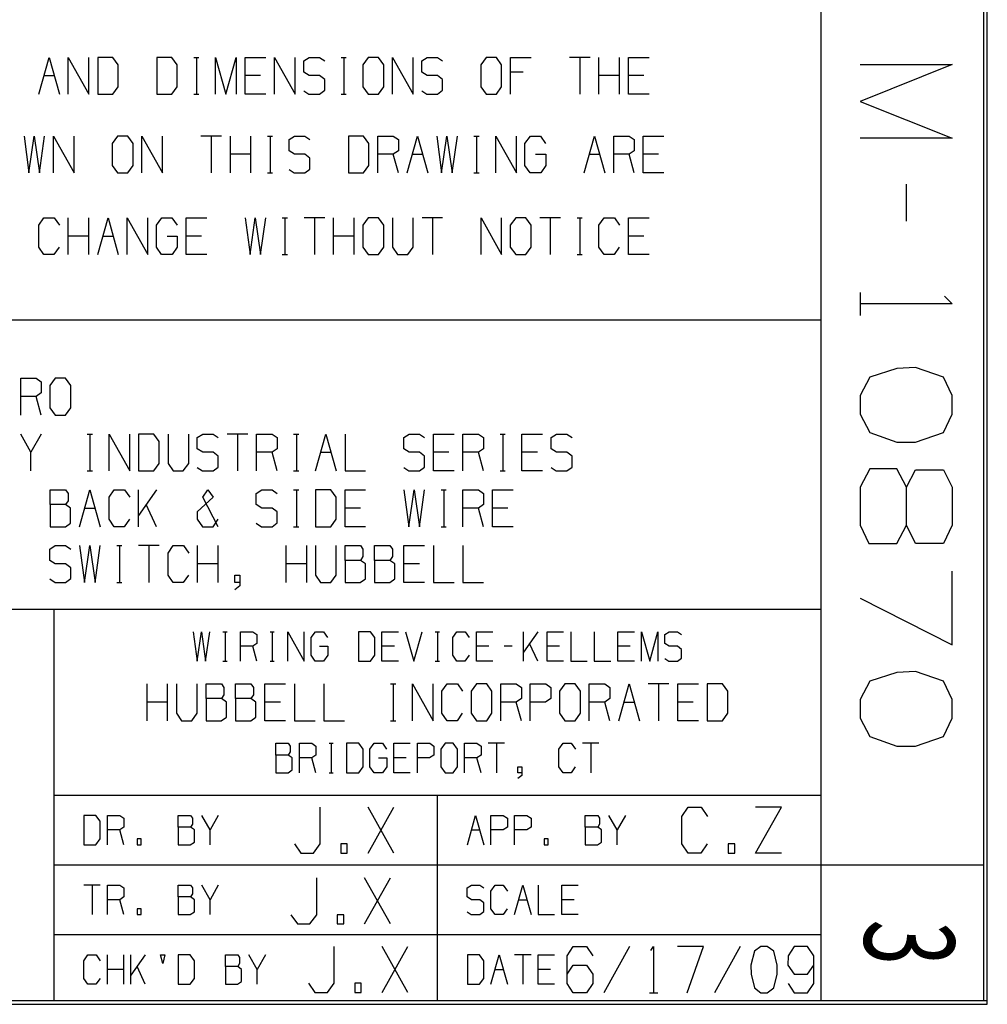
# Model space of a CAD drawing. Units: inches. Extents: x 0 to 16.4, y 0 to 36.1.
# Drawn here: x 13.8 to 16.4, y 0 to 2.6 of the extents above; entities that cross this region are included whole.
import ezdxf

# ---------------------------------------------------------------- set-up
doc = ezdxf.new("R2010")
doc.units = ezdxf.units.IN
doc.header["$MEASUREMENT"] = 0
doc.layers.add('border', color=7, linetype='Continuous', true_color=0xffffff)
doc.styles.add('ge_font5', font='romans.shx')

msp = doc.modelspace()

# ---------------------------------------------------------------- linework, layer by layer
at = {"layer": 'border', "color": 7, "linetype": 'Continuous'}
for p, q in [((15.9261, 10.355), (15.9261, 0)), ((16.3636, 10.355), (16.3636, 0)), ((16.3736, -0.01), (16.3736, 10.365)), ((13.8233, 2.4369), (13.851, 2.5358)), ((13.851, 2.5358), (13.8787, 2.4369)), ((13.9025, 2.4369), (13.9025, 2.5358)), ((13.9025, 2.5358), (13.958, 2.4369)), ((13.958, 2.4369), (13.958, 2.5358)), ((14.0226, 2.5358), (13.9818, 2.5358)), ((13.9818, 2.5358), (13.9818, 2.4369)), ((14.0372, 2.516), (14.0226, 2.5358)), ((14.0372, 2.4566), (14.0372, 2.516)), ((14.1812, 2.5358), (14.1403, 2.5358)), ((14.1403, 2.5358), (14.1403, 2.4369)), ((14.1958, 2.516), (14.1812, 2.5358)), ((14.1958, 2.4566), (14.1958, 2.516)), ((14.24, 2.5358), (14.2539, 2.5358)), ((14.2473, 2.5358), (14.2473, 2.4369)), ((14.2989, 2.4369), (14.2989, 2.5358)), ((14.2989, 2.5358), (14.3266, 2.4369)), ((14.3266, 2.4369), (14.3543, 2.5358)), ((14.3543, 2.5358), (14.3543, 2.4369)), ((14.3782, 2.4369), (14.3782, 2.5358)), ((14.3782, 2.5358), (14.4336, 2.5358)), ((14.4574, 2.4369), (14.4574, 2.5358)), ((14.4574, 2.5358), (14.5128, 2.4369)), ((14.5128, 2.4369), (14.5128, 2.5358)), ((14.536, 2.5264), (14.5506, 2.5358)), ((14.536, 2.4962), (14.536, 2.5264)), ((14.5506, 2.5358), (14.5783, 2.5358)), ((14.5783, 2.5358), (14.5921, 2.5264)), ((14.6364, 2.5358), (14.6502, 2.5358)), ((14.6437, 2.5358), (14.6437, 2.4369)), ((14.7091, 2.5358), (14.6945, 2.516)), ((14.6945, 2.516), (14.6945, 2.4566)), ((14.7368, 2.5358), (14.7091, 2.5358)), ((14.7507, 2.516), (14.7368, 2.5358)), ((14.7507, 2.4566), (14.7507, 2.516)), ((14.7745, 2.4369), (14.7745, 2.5358)), ((14.7745, 2.5358), (14.8299, 2.4369)), ((14.8299, 2.4369), (14.8299, 2.5358)), ((14.8531, 2.5264), (14.8676, 2.5358)), ((14.8531, 2.4962), (14.8531, 2.5264)), ((14.8676, 2.5358), (14.8953, 2.5358)), ((14.8953, 2.5358), (14.9092, 2.5264)), ((15.0262, 2.5358), (15.0116, 2.516)), ((15.0116, 2.516), (15.0116, 2.4566)), ((15.0539, 2.5358), (15.0262, 2.5358)), ((15.0677, 2.516), (15.0539, 2.5358)), ((15.0677, 2.4566), (15.0677, 2.516)), ((15.0916, 2.4369), (15.0916, 2.5358)), ((15.0916, 2.5358), (15.147, 2.5358)), ((15.3056, 2.5358), (15.2501, 2.5358)), ((15.2779, 2.5358), (15.2779, 2.4369)), ((15.3294, 2.4369), (15.3294, 2.5358)), ((15.3848, 2.4369), (15.3848, 2.5358)), ((15.4087, 2.4369), (15.4087, 2.5358)), ((15.4087, 2.5358), (15.4641, 2.5358)), ((16.0317, 2.5165), (16.2791, 2.5165)), ((16.2791, 2.5165), (16.0317, 2.4175)), ((14.5506, 2.4869), (14.536, 2.4962)), ((14.8676, 2.4869), (14.8531, 2.4962)), ((15.1259, 2.4962), (15.0916, 2.4962)), ((13.8371, 2.4869), (13.8648, 2.4869)), ((14.4197, 2.4869), (14.3782, 2.4869)), ((14.5783, 2.4869), (14.5506, 2.4869)), ((14.5921, 2.4764), (14.5783, 2.4869)), ((14.5921, 2.4473), (14.5921, 2.4764)), ((14.8953, 2.4869), (14.8676, 2.4869)), ((14.9092, 2.4764), (14.8953, 2.4869)), ((14.9092, 2.4473), (14.9092, 2.4764)), ((15.3848, 2.4869), (15.3294, 2.4869)), ((15.4502, 2.4869), (15.4087, 2.4869)), ((13.9818, 2.4369), (14.0226, 2.4369)), ((14.0226, 2.4369), (14.0372, 2.4566)), ((14.1403, 2.4369), (14.1812, 2.4369)), ((14.1812, 2.4369), (14.1958, 2.4566)), ((14.24, 2.4369), (14.2539, 2.4369)), ((14.4336, 2.4369), (14.3782, 2.4369)), ((14.536, 2.4462), (14.5498, 2.4369)), ((14.5498, 2.4369), (14.5783, 2.4369)), ((14.5783, 2.4369), (14.5921, 2.4473)), ((14.6364, 2.4369), (14.6502, 2.4369)), ((14.6945, 2.4566), (14.7091, 2.4369)), ((14.7091, 2.4369), (14.7368, 2.4369)), ((14.7368, 2.4369), (14.7507, 2.4566)), ((14.8531, 2.4462), (14.8669, 2.4369)), ((14.8669, 2.4369), (14.8953, 2.4369)), ((14.8953, 2.4369), (14.9092, 2.4473)), ((15.0116, 2.4566), (15.0262, 2.4369)), ((15.0262, 2.4369), (15.0539, 2.4369)), ((15.0539, 2.4369), (15.0677, 2.4566)), ((15.4641, 2.4369), (15.4087, 2.4369)), ((16.0317, 2.4175), (16.2791, 2.3186)), ((13.7836, 2.3242), (13.7968, 2.2252)), ((13.7968, 2.2252), (13.8106, 2.3242)), ((13.8106, 2.3242), (13.8252, 2.2252)), ((13.8252, 2.2252), (13.839, 2.3242)), ((13.8629, 2.2252), (13.8629, 2.3242)), ((13.8629, 2.3242), (13.9183, 2.2252)), ((13.9183, 2.2252), (13.9183, 2.3242)), ((14.0353, 2.3242), (14.0207, 2.3044)), ((14.0207, 2.3044), (14.0207, 2.245)), ((14.063, 2.3242), (14.0353, 2.3242)), ((14.0769, 2.3044), (14.063, 2.3242)), ((14.0769, 2.245), (14.0769, 2.3044)), ((14.1007, 2.2252), (14.1007, 2.3242)), ((14.1007, 2.3242), (14.1561, 2.2252)), ((14.1561, 2.2252), (14.1561, 2.3242)), ((14.3147, 2.3242), (14.2593, 2.3242)), ((14.287, 2.3242), (14.287, 2.2252)), ((14.3385, 2.2252), (14.3385, 2.3242)), ((14.3939, 2.2252), (14.3939, 2.3242)), ((14.4382, 2.3242), (14.4521, 2.3242)), ((14.4455, 2.3242), (14.4455, 2.2252)), ((14.4963, 2.3148), (14.5109, 2.3242)), ((14.4963, 2.2846), (14.4963, 2.3148)), ((14.5109, 2.3242), (14.5386, 2.3242)), ((14.5386, 2.3242), (14.5525, 2.3148)), ((14.6964, 2.3242), (14.6556, 2.3242)), ((14.6556, 2.3242), (14.6556, 2.2252)), ((14.711, 2.3044), (14.6964, 2.3242)), ((14.711, 2.245), (14.711, 2.3044)), ((14.7349, 2.2252), (14.7349, 2.3242)), ((14.7349, 2.3242), (14.7764, 2.3242)), ((14.7764, 2.3242), (14.7903, 2.3148)), ((14.7903, 2.3148), (14.7903, 2.2846)), ((14.8142, 2.2252), (14.8419, 2.3242)), ((14.8419, 2.3242), (14.8696, 2.2252)), ((14.8934, 2.3242), (14.9065, 2.2252)), ((14.9065, 2.2252), (14.9204, 2.3242)), ((14.9204, 2.3242), (14.935, 2.2252)), ((14.935, 2.2252), (14.9488, 2.3242)), ((14.9931, 2.3242), (15.007, 2.3242)), ((15.0004, 2.3242), (15.0004, 2.2252)), ((15.052, 2.2252), (15.052, 2.3242)), ((15.052, 2.3242), (15.1074, 2.2252)), ((15.1074, 2.2252), (15.1074, 2.3242)), ((15.1305, 2.3044), (15.1451, 2.3242)), ((15.1305, 2.245), (15.1305, 2.3044)), ((15.1451, 2.3242), (15.1721, 2.3242)), ((15.1721, 2.3242), (15.1859, 2.3044)), ((15.2898, 2.2252), (15.3175, 2.3242)), ((15.3175, 2.3242), (15.3452, 2.2252)), ((15.369, 2.2252), (15.369, 2.3242)), ((15.369, 2.3242), (15.4106, 2.3242)), ((15.4106, 2.3242), (15.4245, 2.3148)), ((15.4245, 2.3148), (15.4245, 2.2846)), ((15.4483, 2.2252), (15.4483, 2.3242)), ((15.4483, 2.3242), (15.5037, 2.3242)), ((16.2791, 2.3186), (16.0317, 2.3186)), ((14.5109, 2.2752), (14.4963, 2.2846)), ((14.7903, 2.2846), (14.7764, 2.2752)), ((15.4245, 2.2846), (15.4106, 2.2752)), ((14.3939, 2.2752), (14.3385, 2.2752)), ((14.5386, 2.2752), (14.5109, 2.2752)), ((14.5525, 2.2648), (14.5386, 2.2752)), ((14.5525, 2.2356), (14.5525, 2.2648)), ((14.7764, 2.2752), (14.7349, 2.2752)), ((14.7903, 2.2252), (14.7764, 2.2752)), ((14.828, 2.2752), (14.8557, 2.2752)), ((15.1589, 2.2752), (15.1867, 2.2752)), ((15.1867, 2.2752), (15.1867, 2.245)), ((15.3036, 2.2752), (15.3313, 2.2752)), ((15.4106, 2.2752), (15.369, 2.2752)), ((15.4245, 2.2252), (15.4106, 2.2752)), ((15.4899, 2.2752), (15.4483, 2.2752)), ((14.0207, 2.245), (14.0353, 2.2252)), ((14.0353, 2.2252), (14.063, 2.2252)), ((14.063, 2.2252), (14.0769, 2.245)), ((14.4382, 2.2252), (14.4521, 2.2252)), ((14.4963, 2.2346), (14.5102, 2.2252)), ((14.5102, 2.2252), (14.5386, 2.2252)), ((14.5386, 2.2252), (14.5525, 2.2356)), ((14.6556, 2.2252), (14.6964, 2.2252)), ((14.6964, 2.2252), (14.711, 2.245)), ((14.9931, 2.2252), (15.007, 2.2252)), ((15.1444, 2.2252), (15.1305, 2.245)), ((15.1728, 2.2252), (15.1444, 2.2252)), ((15.1867, 2.245), (15.1728, 2.2252)), ((15.5037, 2.2252), (15.4483, 2.2252)), ((16.1567, 2.0957), (16.1567, 2.1946)), ((13.8233, 2.0845), (13.8371, 2.1043)), ((13.8371, 2.1043), (13.8648, 2.1043)), ((13.8648, 2.1043), (13.8787, 2.0845)), ((13.9025, 2.0054), (13.9025, 2.1043)), ((13.958, 2.0054), (13.958, 2.1043)), ((13.9818, 2.0054), (14.0095, 2.1043)), ((14.0095, 2.1043), (14.0372, 2.0054)), ((14.0611, 2.0054), (14.0611, 2.1043)), ((14.0611, 2.1043), (14.1165, 2.0054)), ((14.1165, 2.0054), (14.1165, 2.1043)), ((14.1396, 2.0845), (14.1542, 2.1043)), ((14.1542, 2.1043), (14.1812, 2.1043)), ((14.1812, 2.1043), (14.195, 2.0845)), ((14.2196, 2.0054), (14.2196, 2.1043)), ((14.2196, 2.1043), (14.275, 2.1043)), ((14.3782, 2.1043), (14.3913, 2.0054)), ((14.3913, 2.0054), (14.4051, 2.1043)), ((14.4051, 2.1043), (14.4197, 2.0054)), ((14.4197, 2.0054), (14.4336, 2.1043)), ((14.4779, 2.1043), (14.4917, 2.1043)), ((14.4851, 2.1043), (14.4851, 2.0054)), ((14.5921, 2.1043), (14.5367, 2.1043)), ((14.5644, 2.1043), (14.5644, 2.0054)), ((14.616, 2.0054), (14.616, 2.1043)), ((14.6714, 2.0054), (14.6714, 2.1043)), ((14.7091, 2.1043), (14.6945, 2.0845)), ((14.7368, 2.1043), (14.7091, 2.1043)), ((14.7507, 2.0845), (14.7368, 2.1043)), ((14.7745, 2.1043), (14.7745, 2.0252)), ((14.8299, 2.0252), (14.8299, 2.1043)), ((14.9092, 2.1043), (14.8538, 2.1043)), ((14.8815, 2.1043), (14.8815, 2.0054)), ((15.0123, 2.0054), (15.0123, 2.1043)), ((15.0123, 2.1043), (15.0677, 2.0054)), ((15.0677, 2.0054), (15.0677, 2.1043)), ((15.1055, 2.1043), (15.0909, 2.0845)), ((15.1332, 2.1043), (15.1055, 2.1043)), ((15.147, 2.0845), (15.1332, 2.1043)), ((15.2263, 2.1043), (15.1709, 2.1043)), ((15.1986, 2.1043), (15.1986, 2.0054)), ((15.2706, 2.1043), (15.2844, 2.1043)), ((15.2779, 2.1043), (15.2779, 2.0054)), ((15.3294, 2.0845), (15.3433, 2.1043)), ((15.3433, 2.1043), (15.371, 2.1043)), ((15.371, 2.1043), (15.3848, 2.0845)), ((15.4087, 2.0054), (15.4087, 2.1043)), ((15.4087, 2.1043), (15.4641, 2.1043)), ((13.8233, 2.0252), (13.8233, 2.0845)), ((14.1396, 2.0252), (14.1396, 2.0845)), ((14.6945, 2.0845), (14.6945, 2.0252)), ((14.7507, 2.0252), (14.7507, 2.0845)), ((15.0909, 2.0845), (15.0909, 2.0252)), ((15.147, 2.0252), (15.147, 2.0845)), ((15.3294, 2.0252), (15.3294, 2.0845)), ((13.958, 2.0554), (13.9025, 2.0554)), ((13.9957, 2.0554), (14.0234, 2.0554)), ((14.1681, 2.0554), (14.1958, 2.0554)), ((14.1958, 2.0554), (14.1958, 2.0252)), ((14.2612, 2.0554), (14.2196, 2.0554)), ((14.6714, 2.0554), (14.616, 2.0554)), ((15.4502, 2.0554), (15.4087, 2.0554)), ((13.8371, 2.0054), (13.8233, 2.0252)), ((13.878, 2.0252), (13.8641, 2.0054)), ((14.1535, 2.0054), (14.1396, 2.0252)), ((14.1958, 2.0252), (14.1819, 2.0054)), ((14.6945, 2.0252), (14.7091, 2.0054)), ((14.7368, 2.0054), (14.7507, 2.0252)), ((14.7745, 2.0252), (14.7876, 2.0054)), ((14.8153, 2.0054), (14.8299, 2.0252)), ((15.0909, 2.0252), (15.1055, 2.0054)), ((15.1332, 2.0054), (15.147, 2.0252)), ((15.3433, 2.0054), (15.3294, 2.0252)), ((15.3841, 2.0252), (15.3702, 2.0054)), ((13.8641, 2.0054), (13.8371, 2.0054)), ((14.1819, 2.0054), (14.1535, 2.0054)), ((14.275, 2.0054), (14.2196, 2.0054)), ((14.4779, 2.0054), (14.4917, 2.0054)), ((14.7091, 2.0054), (14.7368, 2.0054)), ((14.7876, 2.0054), (14.8153, 2.0054)), ((15.1055, 2.0054), (15.1332, 2.0054)), ((15.2706, 2.0054), (15.2844, 2.0054)), ((15.3702, 2.0054), (15.3433, 2.0054)), ((15.4641, 2.0054), (15.4087, 2.0054)), ((16.0317, 1.904), (16.0317, 1.8415)), ((16.2583, 1.8936), (16.2791, 1.8728)), ((16.2791, 1.8728), (16.0317, 1.8728)), ((12.4886, 1.83), (15.9261, 1.83)), ((16.1306, 1.6993), (16.0577, 1.6759)), ((16.1801, 1.7019), (16.1306, 1.6993)), ((16.2556, 1.6759), (16.1801, 1.7019)), ((13.7747, 1.5741), (13.7747, 1.6731)), ((13.7747, 1.6731), (13.8163, 1.6731)), ((13.8163, 1.6731), (13.8301, 1.6637)), ((13.8678, 1.6731), (13.8532, 1.6533)), ((13.8955, 1.6731), (13.8678, 1.6731)), ((13.9094, 1.6533), (13.8955, 1.6731)), ((16.0577, 1.6759), (16.0317, 1.6264)), ((16.2791, 1.6264), (16.2556, 1.6759)), ((13.8301, 1.6637), (13.8301, 1.6335)), ((13.8532, 1.6533), (13.8532, 1.5939)), ((13.9094, 1.5939), (13.9094, 1.6533)), ((13.8163, 1.6241), (13.7747, 1.6241)), ((13.8301, 1.6335), (13.8163, 1.6241)), ((13.8301, 1.5741), (13.8163, 1.6241)), ((16.0317, 1.6264), (16.0317, 1.5769)), ((16.2791, 1.5769), (16.2791, 1.6264)), ((13.8532, 1.5939), (13.8678, 1.5741)), ((13.8955, 1.5741), (13.9094, 1.5939)), ((13.8678, 1.5741), (13.8955, 1.5741)), ((16.0317, 1.5769), (16.0577, 1.5274)), ((16.2556, 1.5274), (16.2791, 1.5769)), ((13.8024, 1.4741), (13.7747, 1.5231)), ((13.8301, 1.5231), (13.8024, 1.4741)), ((13.9537, 1.5231), (13.9675, 1.5231)), ((13.961, 1.5231), (13.961, 1.4241)), ((14.0125, 1.4241), (14.0125, 1.5231)), ((14.0125, 1.5231), (14.0679, 1.4241)), ((14.0679, 1.4241), (14.0679, 1.5231)), ((14.1326, 1.5231), (14.0918, 1.5231)), ((14.0918, 1.5231), (14.0918, 1.4241)), ((14.1472, 1.5033), (14.1326, 1.5231)), ((14.1711, 1.5231), (14.1711, 1.4439)), ((14.2265, 1.4439), (14.2265, 1.5231)), ((14.2496, 1.5137), (14.2642, 1.5231)), ((14.2496, 1.4835), (14.2496, 1.5137)), ((14.2642, 1.5231), (14.2919, 1.5231)), ((14.2919, 1.5231), (14.3057, 1.5137)), ((14.385, 1.5231), (14.3296, 1.5231)), ((14.3573, 1.5231), (14.3573, 1.4241)), ((14.4089, 1.4241), (14.4089, 1.5231)), ((14.4089, 1.5231), (14.4504, 1.5231)), ((14.4504, 1.5231), (14.4643, 1.5137)), ((14.4643, 1.5137), (14.4643, 1.4835)), ((14.5086, 1.5231), (14.5224, 1.5231)), ((14.5158, 1.5231), (14.5158, 1.4241)), ((14.5674, 1.4241), (14.5951, 1.5231)), ((14.5951, 1.5231), (14.6228, 1.4241)), ((14.6467, 1.5231), (14.6467, 1.4241)), ((14.8045, 1.5137), (14.8191, 1.5231)), ((14.8045, 1.4835), (14.8045, 1.5137)), ((14.8191, 1.5231), (14.8468, 1.5231)), ((14.8468, 1.5231), (14.8606, 1.5137)), ((14.8845, 1.4241), (14.8845, 1.5231)), ((14.8845, 1.5231), (14.9399, 1.5231)), ((14.9638, 1.4241), (14.9638, 1.5231)), ((14.9638, 1.5231), (15.0053, 1.5231)), ((15.0053, 1.5231), (15.0192, 1.5137)), ((15.0192, 1.5137), (15.0192, 1.4835)), ((15.0635, 1.5231), (15.0773, 1.5231)), ((15.0707, 1.5231), (15.0707, 1.4241)), ((15.1223, 1.4241), (15.1223, 1.5231)), ((15.1223, 1.5231), (15.1777, 1.5231)), ((15.2008, 1.5137), (15.2154, 1.5231)), ((15.2008, 1.4835), (15.2008, 1.5137)), ((15.2154, 1.5231), (15.2431, 1.5231)), ((15.2431, 1.5231), (15.257, 1.5137)), ((16.0577, 1.5274), (16.1306, 1.5014)), ((16.1801, 1.5014), (16.2556, 1.5274)), ((14.1472, 1.4439), (14.1472, 1.5033)), ((14.2642, 1.4741), (14.2496, 1.4835)), ((14.4643, 1.4835), (14.4504, 1.4741)), ((14.8191, 1.4741), (14.8045, 1.4835)), ((15.0192, 1.4835), (15.0053, 1.4741)), ((15.2154, 1.4741), (15.2008, 1.4835)), ((16.1306, 1.5014), (16.1801, 1.5014)), ((13.8024, 1.4241), (13.8024, 1.4741)), ((14.2919, 1.4741), (14.2642, 1.4741)), ((14.3057, 1.4637), (14.2919, 1.4741)), ((14.3057, 1.4345), (14.3057, 1.4637)), ((14.4504, 1.4741), (14.4089, 1.4741)), ((14.4643, 1.4241), (14.4504, 1.4741)), ((14.5813, 1.4741), (14.609, 1.4741)), ((14.8468, 1.4741), (14.8191, 1.4741)), ((14.8606, 1.4637), (14.8468, 1.4741)), ((14.8606, 1.4345), (14.8606, 1.4637)), ((14.9261, 1.4741), (14.8845, 1.4741)), ((15.0053, 1.4741), (14.9638, 1.4741)), ((15.0192, 1.4241), (15.0053, 1.4741)), ((15.1639, 1.4741), (15.1223, 1.4741)), ((15.2431, 1.4741), (15.2154, 1.4741)), ((15.257, 1.4637), (15.2431, 1.4741)), ((15.257, 1.4345), (15.257, 1.4637)), ((14.1326, 1.4241), (14.1472, 1.4439)), ((14.1711, 1.4439), (14.1842, 1.4241)), ((14.2119, 1.4241), (14.2265, 1.4439)), ((14.2496, 1.4335), (14.2635, 1.4241)), ((14.2919, 1.4241), (14.3057, 1.4345)), ((14.8045, 1.4335), (14.8183, 1.4241)), ((14.8468, 1.4241), (14.8606, 1.4345)), ((15.2008, 1.4335), (15.2147, 1.4241)), ((15.2431, 1.4241), (15.257, 1.4345)), ((16.0577, 1.4295), (16.0317, 1.38)), ((16.1306, 1.4295), (16.0577, 1.4295)), ((16.1567, 1.38), (16.1306, 1.4295)), ((13.9537, 1.4241), (13.9675, 1.4241)), ((14.0918, 1.4241), (14.1326, 1.4241)), ((14.1842, 1.4241), (14.2119, 1.4241)), ((14.2635, 1.4241), (14.2919, 1.4241)), ((14.5086, 1.4241), (14.5224, 1.4241)), ((14.6467, 1.4241), (14.7021, 1.4241)), ((14.8183, 1.4241), (14.8468, 1.4241)), ((14.9399, 1.4241), (14.8845, 1.4241)), ((15.0635, 1.4241), (15.0773, 1.4241)), ((15.1777, 1.4241), (15.1223, 1.4241)), ((15.2147, 1.4241), (15.2431, 1.4241)), ((16.1567, 1.38), (16.1801, 1.4269)), ((16.1801, 1.4269), (16.2556, 1.4269)), ((16.2556, 1.4269), (16.2791, 1.38)), ((16.0317, 1.38), (16.0317, 1.2785)), ((16.1567, 1.2785), (16.1567, 1.38)), ((16.2791, 1.38), (16.2791, 1.2785)), ((13.854, 1.3335), (13.854, 1.3731)), ((13.854, 1.3731), (13.8955, 1.3731)), ((13.8955, 1.3731), (13.9021, 1.3637)), ((13.9021, 1.3637), (13.9021, 1.3439)), ((13.9332, 1.2741), (13.961, 1.3731)), ((13.961, 1.3731), (13.9887, 1.2741)), ((14.0125, 1.3533), (14.0264, 1.3731)), ((14.0125, 1.2939), (14.0125, 1.3533)), ((14.0264, 1.3731), (14.0541, 1.3731)), ((14.0541, 1.3731), (14.0679, 1.3533)), ((14.0918, 1.2741), (14.0918, 1.3731)), ((14.1399, 1.3731), (14.0918, 1.3043)), ((14.2919, 1.3533), (14.2496, 1.3137)), ((14.2642, 1.3533), (14.278, 1.3731)), ((14.3057, 1.2741), (14.2642, 1.3533)), ((14.278, 1.3731), (14.2919, 1.3533)), ((14.4081, 1.3637), (14.4227, 1.3731)), ((14.4081, 1.3335), (14.4081, 1.3637)), ((14.4227, 1.3731), (14.4504, 1.3731)), ((14.4504, 1.3731), (14.4643, 1.3637)), ((14.5086, 1.3731), (14.5224, 1.3731)), ((14.5158, 1.3731), (14.5158, 1.2741)), ((14.6082, 1.3731), (14.5674, 1.3731)), ((14.5674, 1.3731), (14.5674, 1.2741)), ((14.6228, 1.3533), (14.6082, 1.3731)), ((14.6228, 1.2939), (14.6228, 1.3533)), ((14.6467, 1.2741), (14.6467, 1.3731)), ((14.6467, 1.3731), (14.7021, 1.3731)), ((14.8052, 1.3731), (14.8183, 1.2741)), ((14.8183, 1.2741), (14.8322, 1.3731)), ((14.8322, 1.3731), (14.8468, 1.2741)), ((14.8468, 1.2741), (14.8606, 1.3731)), ((14.9049, 1.3731), (14.9188, 1.3731)), ((14.9122, 1.3731), (14.9122, 1.2741)), ((14.9638, 1.2741), (14.9638, 1.3731)), ((14.9638, 1.3731), (15.0053, 1.3731)), ((15.0053, 1.3731), (15.0192, 1.3637)), ((15.0192, 1.3637), (15.0192, 1.3335)), ((15.043, 1.2741), (15.043, 1.3731)), ((15.043, 1.3731), (15.0985, 1.3731)), ((13.8955, 1.3335), (13.854, 1.3335)), ((13.854, 1.3335), (13.854, 1.2741)), ((13.9021, 1.3439), (13.8955, 1.3335)), ((13.9087, 1.3241), (13.8955, 1.3335)), ((13.9087, 1.2835), (13.9087, 1.3241)), ((13.9471, 1.3241), (13.9748, 1.3241)), ((14.1399, 1.2741), (14.1122, 1.3335)), ((14.4227, 1.3241), (14.4081, 1.3335)), ((14.4504, 1.3241), (14.4227, 1.3241)), ((14.4643, 1.3137), (14.4504, 1.3241)), ((14.6882, 1.3241), (14.6467, 1.3241)), ((15.0053, 1.3241), (14.9638, 1.3241)), ((15.0192, 1.3335), (15.0053, 1.3241)), ((15.0192, 1.2741), (15.0053, 1.3241)), ((15.0846, 1.3241), (15.043, 1.3241)), ((14.2496, 1.3137), (14.2496, 1.2939)), ((14.4643, 1.2845), (14.4643, 1.3137)), ((13.854, 1.2741), (13.8948, 1.2741)), ((13.8948, 1.2741), (13.9087, 1.2835)), ((14.0264, 1.2741), (14.0125, 1.2939)), ((14.0533, 1.2741), (14.0264, 1.2741)), ((14.0672, 1.2939), (14.0533, 1.2741)), ((14.2496, 1.2939), (14.2635, 1.2741)), ((14.2635, 1.2741), (14.2919, 1.2741)), ((14.2919, 1.2741), (14.3057, 1.2939)), ((14.4081, 1.2835), (14.422, 1.2741)), ((14.422, 1.2741), (14.4504, 1.2741)), ((14.4504, 1.2741), (14.4643, 1.2845)), ((14.5086, 1.2741), (14.5224, 1.2741)), ((14.5674, 1.2741), (14.6082, 1.2741)), ((14.6082, 1.2741), (14.6228, 1.2939)), ((14.7021, 1.2741), (14.6467, 1.2741)), ((14.9049, 1.2741), (14.9188, 1.2741)), ((15.0985, 1.2741), (15.043, 1.2741)), ((16.0317, 1.2785), (16.0551, 1.229)), ((16.1306, 1.229), (16.1567, 1.2785)), ((16.1801, 1.229), (16.1567, 1.2785)), ((16.2791, 1.2785), (16.2556, 1.229)), ((13.8532, 1.2137), (13.8678, 1.2231)), ((13.8678, 1.2231), (13.8955, 1.2231)), ((13.8955, 1.2231), (13.9094, 1.2137)), ((13.9332, 1.2231), (13.9464, 1.1241)), ((13.9464, 1.1241), (13.9602, 1.2231)), ((13.9602, 1.2231), (13.9748, 1.1241)), ((13.9748, 1.1241), (13.9887, 1.2231)), ((14.0329, 1.2231), (14.0468, 1.2231)), ((14.0402, 1.2231), (14.0402, 1.1241)), ((14.1472, 1.2231), (14.0918, 1.2231)), ((14.1195, 1.2231), (14.1195, 1.1241)), ((14.1711, 1.2033), (14.1849, 1.2231)), ((14.1849, 1.2231), (14.2126, 1.2231)), ((14.2126, 1.2231), (14.2265, 1.2033)), ((14.2503, 1.1241), (14.2503, 1.2231)), ((14.3057, 1.1241), (14.3057, 1.2231)), ((14.4881, 1.1241), (14.4881, 1.2231)), ((14.5436, 1.1241), (14.5436, 1.2231)), ((14.5674, 1.2231), (14.5674, 1.1439)), ((14.6228, 1.1439), (14.6228, 1.2231)), ((14.6467, 1.1835), (14.6467, 1.2231)), ((14.6467, 1.2231), (14.6882, 1.2231)), ((14.6882, 1.2231), (14.6948, 1.2137)), ((14.726, 1.1835), (14.726, 1.2231)), ((14.726, 1.2231), (14.7675, 1.2231)), ((14.7675, 1.2231), (14.7741, 1.2137)), ((14.8052, 1.1241), (14.8052, 1.2231)), ((14.8052, 1.2231), (14.8606, 1.2231)), ((14.8845, 1.2231), (14.8845, 1.1241)), ((14.9638, 1.2231), (14.9638, 1.1241)), ((16.0551, 1.229), (16.1306, 1.229)), ((16.2556, 1.229), (16.1801, 1.229)), ((13.8532, 1.1835), (13.8532, 1.2137)), ((14.1711, 1.1439), (14.1711, 1.2033)), ((14.6948, 1.1939), (14.6882, 1.1835)), ((14.6948, 1.2137), (14.6948, 1.1939)), ((14.7741, 1.1939), (14.7675, 1.1835)), ((14.7741, 1.2137), (14.7741, 1.1939)), ((13.8678, 1.1741), (13.8532, 1.1835)), ((13.8955, 1.1741), (13.8678, 1.1741)), ((13.9094, 1.1637), (13.8955, 1.1741)), ((14.3057, 1.1741), (14.2503, 1.1741)), ((14.5436, 1.1741), (14.4881, 1.1741)), ((14.6882, 1.1835), (14.6467, 1.1835)), ((14.6467, 1.1835), (14.6467, 1.1241)), ((14.7014, 1.1741), (14.6882, 1.1835)), ((14.7014, 1.1335), (14.7014, 1.1741)), ((14.7675, 1.1835), (14.726, 1.1835)), ((14.726, 1.1835), (14.726, 1.1241)), ((14.7806, 1.1741), (14.7675, 1.1835)), ((14.7806, 1.1335), (14.7806, 1.1741)), ((14.8468, 1.1741), (14.8052, 1.1741)), ((13.9094, 1.1345), (13.9094, 1.1637)), ((14.1849, 1.1241), (14.1711, 1.1439)), ((14.2257, 1.1439), (14.2119, 1.1241)), ((14.35, 1.1241), (14.35, 1.1439)), ((14.35, 1.1439), (14.3639, 1.1439)), ((14.3639, 1.1439), (14.3639, 1.1147)), ((14.5674, 1.1439), (14.5805, 1.1241)), ((14.6082, 1.1241), (14.6228, 1.1439)), ((16.2791, 0.9566), (16.2791, 1.1545)), ((13.8532, 1.1335), (13.8671, 1.1241)), ((13.8671, 1.1241), (13.8955, 1.1241)), ((13.8955, 1.1241), (13.9094, 1.1345)), ((14.0329, 1.1241), (14.0468, 1.1241)), ((14.2119, 1.1241), (14.1849, 1.1241)), ((14.3639, 1.1241), (14.35, 1.1241)), ((14.3639, 1.1147), (14.35, 1.1043)), ((14.5805, 1.1241), (14.6082, 1.1241)), ((14.6467, 1.1241), (14.6875, 1.1241)), ((14.6875, 1.1241), (14.7014, 1.1335)), ((14.726, 1.1241), (14.7668, 1.1241)), ((14.7668, 1.1241), (14.7806, 1.1335)), ((14.8606, 1.1241), (14.8052, 1.1241)), ((14.8845, 1.1241), (14.9399, 1.1241)), ((14.9638, 1.1241), (15.0192, 1.1241)), ((16.0317, 1.0816), (16.2791, 0.9566)), ((12.4886, 1.0525), (15.9261, 1.0525)), ((13.8636, 1.0525), (13.8636, 0)), ((14.2388, 0.9917), (14.2493, 0.9125)), ((14.2493, 0.9125), (14.2604, 0.9917)), ((14.2604, 0.9917), (14.272, 0.9125)), ((14.272, 0.9125), (14.2831, 0.9917)), ((14.3185, 0.9917), (14.3296, 0.9917)), ((14.3244, 0.9917), (14.3244, 0.9125)), ((14.3656, 0.9125), (14.3656, 0.9917)), ((14.3656, 0.9917), (14.3989, 0.9917)), ((14.3989, 0.9917), (14.41, 0.9842)), ((14.41, 0.9842), (14.41, 0.96)), ((14.4454, 0.9917), (14.4565, 0.9917)), ((14.4512, 0.9917), (14.4512, 0.9125)), ((14.4925, 0.9125), (14.4925, 0.9917)), ((14.4925, 0.9917), (14.5368, 0.9125)), ((14.5368, 0.9125), (14.5368, 0.9917)), ((14.5553, 0.9759), (14.567, 0.9917)), ((14.567, 0.9917), (14.5885, 0.9917)), ((14.5885, 0.9917), (14.5996, 0.9759)), ((14.7154, 0.9917), (14.6827, 0.9917)), ((14.6827, 0.9917), (14.6827, 0.9125)), ((14.727, 0.9759), (14.7154, 0.9917)), ((14.7461, 0.9125), (14.7461, 0.9917)), ((14.7461, 0.9917), (14.7905, 0.9917)), ((14.8095, 0.9917), (14.8317, 0.9125)), ((14.8317, 0.9125), (14.8539, 0.9917)), ((14.8893, 0.9917), (14.9004, 0.9917)), ((14.8951, 0.9917), (14.8951, 0.9125)), ((14.9364, 0.9759), (14.9475, 0.9917)), ((14.9475, 0.9917), (14.9696, 0.9917)), ((14.9696, 0.9917), (14.9807, 0.9759)), ((14.9998, 0.9125), (14.9998, 0.9917)), ((14.9998, 0.9917), (15.0441, 0.9917)), ((15.1266, 0.9125), (15.1266, 0.9917)), ((15.1651, 0.9917), (15.1266, 0.9367)), ((15.19, 0.9125), (15.19, 0.9917)), ((15.19, 0.9917), (15.2344, 0.9917)), ((15.2535, 0.9917), (15.2535, 0.9125)), ((15.3169, 0.9917), (15.3169, 0.9125)), ((15.3803, 0.9125), (15.3803, 0.9917)), ((15.3803, 0.9917), (15.4246, 0.9917)), ((15.4437, 0.9125), (15.4437, 0.9917)), ((15.4437, 0.9917), (15.4659, 0.9125)), ((15.4659, 0.9125), (15.488, 0.9917)), ((15.488, 0.9917), (15.488, 0.9125)), ((15.5065, 0.9842), (15.5182, 0.9917)), ((15.5065, 0.96), (15.5065, 0.9842)), ((15.5182, 0.9917), (15.5404, 0.9917)), ((15.5404, 0.9917), (15.5515, 0.9842)), ((14.41, 0.96), (14.3989, 0.9525)), ((14.5553, 0.9284), (14.5553, 0.9759)), ((14.727, 0.9284), (14.727, 0.9759)), ((14.9364, 0.9284), (14.9364, 0.9759)), ((15.1651, 0.9125), (15.143, 0.96)), ((15.5182, 0.9525), (15.5065, 0.96)), ((14.3989, 0.9525), (14.3656, 0.9525)), ((14.41, 0.9125), (14.3989, 0.9525)), ((14.5664, 0.9125), (14.5553, 0.9284)), ((14.578, 0.9525), (14.6002, 0.9525)), ((14.6002, 0.9284), (14.5891, 0.9125)), ((14.6002, 0.9525), (14.6002, 0.9284)), ((14.7154, 0.9125), (14.727, 0.9284)), ((14.7794, 0.9525), (14.7461, 0.9525)), ((14.9475, 0.9125), (14.9364, 0.9284)), ((14.9801, 0.9284), (14.969, 0.9125)), ((15.033, 0.9525), (14.9998, 0.9525)), ((15.0965, 0.9525), (15.0743, 0.9525)), ((15.2233, 0.9525), (15.19, 0.9525)), ((15.4135, 0.9525), (15.3803, 0.9525)), ((15.5404, 0.9525), (15.5182, 0.9525)), ((15.5515, 0.9442), (15.5404, 0.9525)), ((15.5515, 0.9209), (15.5515, 0.9442)), ((14.3185, 0.9125), (14.3296, 0.9125)), ((14.4454, 0.9125), (14.4565, 0.9125)), ((14.5891, 0.9125), (14.5664, 0.9125)), ((14.6827, 0.9125), (14.7154, 0.9125)), ((14.7905, 0.9125), (14.7461, 0.9125)), ((14.8893, 0.9125), (14.9004, 0.9125)), ((14.969, 0.9125), (14.9475, 0.9125)), ((15.0441, 0.9125), (14.9998, 0.9125)), ((15.2344, 0.9125), (15.19, 0.9125)), ((15.2535, 0.9125), (15.2978, 0.9125)), ((15.3169, 0.9125), (15.3612, 0.9125)), ((15.4246, 0.9125), (15.3803, 0.9125)), ((15.5065, 0.92), (15.5176, 0.9125)), ((15.5176, 0.9125), (15.5404, 0.9125)), ((15.5404, 0.9125), (15.5515, 0.9209)), ((16.1306, 0.8821), (16.0577, 0.8587)), ((16.1801, 0.8847), (16.1306, 0.8821)), ((16.2556, 0.8587), (16.1801, 0.8847)), ((14.1144, 0.7525), (14.1144, 0.8515)), ((14.1698, 0.7525), (14.1698, 0.8515)), ((14.1937, 0.8515), (14.1937, 0.7723)), ((14.2491, 0.7723), (14.2491, 0.8515)), ((14.273, 0.8119), (14.273, 0.8515)), ((14.273, 0.8515), (14.3145, 0.8515)), ((14.3145, 0.8515), (14.3211, 0.8421)), ((14.3522, 0.8119), (14.3522, 0.8515)), ((14.3522, 0.8515), (14.3938, 0.8515)), ((14.3938, 0.8515), (14.4003, 0.8421)), ((14.4315, 0.7525), (14.4315, 0.8515)), ((14.4315, 0.8515), (14.4869, 0.8515)), ((14.5108, 0.8515), (14.5108, 0.7525)), ((14.59, 0.8515), (14.59, 0.7525)), ((14.769, 0.8515), (14.7829, 0.8515)), ((14.7763, 0.8515), (14.7763, 0.7525)), ((14.8278, 0.7525), (14.8278, 0.8515)), ((14.8278, 0.8515), (14.8833, 0.7525)), ((14.8833, 0.7525), (14.8833, 0.8515)), ((14.9071, 0.8317), (14.921, 0.8515)), ((14.921, 0.8515), (14.9487, 0.8515)), ((14.9487, 0.8515), (14.9625, 0.8317)), ((15.0002, 0.8515), (14.9857, 0.8317)), ((15.028, 0.8515), (15.0002, 0.8515)), ((15.0418, 0.8317), (15.028, 0.8515)), ((15.0657, 0.7525), (15.0657, 0.8515)), ((15.0657, 0.8515), (15.1072, 0.8515)), ((15.1072, 0.8515), (15.1211, 0.8421)), ((15.1449, 0.7525), (15.1449, 0.8515)), ((15.1449, 0.8515), (15.1865, 0.8515)), ((15.1865, 0.8515), (15.2003, 0.8421)), ((15.2381, 0.8515), (15.2235, 0.8317)), ((15.2658, 0.8515), (15.2381, 0.8515)), ((15.2796, 0.8317), (15.2658, 0.8515)), ((15.3035, 0.7525), (15.3035, 0.8515)), ((15.3035, 0.8515), (15.345, 0.8515)), ((15.345, 0.8515), (15.3589, 0.8421)), ((15.3827, 0.7525), (15.4105, 0.8515)), ((15.4105, 0.8515), (15.4382, 0.7525)), ((15.5174, 0.8515), (15.462, 0.8515)), ((15.4897, 0.8515), (15.4897, 0.7525)), ((15.5413, 0.7525), (15.5413, 0.8515)), ((15.5413, 0.8515), (15.5967, 0.8515)), ((15.6614, 0.8515), (15.6206, 0.8515)), ((15.6206, 0.8515), (15.6206, 0.7525)), ((15.676, 0.8317), (15.6614, 0.8515)), ((16.0577, 0.8587), (16.0317, 0.8092)), ((16.2791, 0.8092), (16.2556, 0.8587)), ((14.3211, 0.8223), (14.3145, 0.8119)), ((14.3211, 0.8421), (14.3211, 0.8223)), ((14.4003, 0.8223), (14.3938, 0.8119)), ((14.4003, 0.8421), (14.4003, 0.8223)), ((14.9071, 0.7723), (14.9071, 0.8317)), ((14.9857, 0.8317), (14.9857, 0.7723)), ((15.0418, 0.7723), (15.0418, 0.8317)), ((15.1211, 0.8421), (15.1211, 0.8119)), ((15.2003, 0.8421), (15.2003, 0.8119)), ((15.2235, 0.8317), (15.2235, 0.7723)), ((15.2796, 0.7723), (15.2796, 0.8317)), ((15.3589, 0.8421), (15.3589, 0.8119)), ((15.676, 0.7723), (15.676, 0.8317)), ((14.1698, 0.8025), (14.1144, 0.8025)), ((14.3145, 0.8119), (14.273, 0.8119)), ((14.273, 0.8119), (14.273, 0.7525)), ((14.3276, 0.8025), (14.3145, 0.8119)), ((14.3276, 0.7619), (14.3276, 0.8025)), ((14.3938, 0.8119), (14.3522, 0.8119)), ((14.3522, 0.8119), (14.3522, 0.7525)), ((14.4069, 0.8025), (14.3938, 0.8119)), ((14.4069, 0.7619), (14.4069, 0.8025)), ((14.4731, 0.8025), (14.4315, 0.8025)), ((15.1072, 0.8025), (15.0657, 0.8025)), ((15.1211, 0.8119), (15.1072, 0.8025)), ((15.1211, 0.7525), (15.1072, 0.8025)), ((15.1858, 0.8025), (15.1449, 0.8025)), ((15.2003, 0.8119), (15.1858, 0.8025)), ((15.345, 0.8025), (15.3035, 0.8025)), ((15.3589, 0.8119), (15.345, 0.8025)), ((15.3589, 0.7525), (15.345, 0.8025)), ((15.3966, 0.8025), (15.4243, 0.8025)), ((15.5828, 0.8025), (15.5413, 0.8025)), ((16.0317, 0.8092), (16.0317, 0.7597)), ((16.2791, 0.7597), (16.2791, 0.8092)), ((14.1937, 0.7723), (14.2068, 0.7525)), ((14.2345, 0.7525), (14.2491, 0.7723)), ((14.921, 0.7525), (14.9071, 0.7723)), ((14.9618, 0.7723), (14.948, 0.7525)), ((14.9857, 0.7723), (15.0002, 0.7525)), ((15.028, 0.7525), (15.0418, 0.7723)), ((15.2235, 0.7723), (15.2381, 0.7525)), ((15.2658, 0.7525), (15.2796, 0.7723)), ((15.6614, 0.7525), (15.676, 0.7723)), ((14.2068, 0.7525), (14.2345, 0.7525)), ((14.273, 0.7525), (14.3138, 0.7525)), ((14.3138, 0.7525), (14.3276, 0.7619)), ((14.3522, 0.7525), (14.3931, 0.7525)), ((14.3931, 0.7525), (14.4069, 0.7619)), ((14.4869, 0.7525), (14.4315, 0.7525)), ((14.5108, 0.7525), (14.5662, 0.7525)), ((14.59, 0.7525), (14.6455, 0.7525)), ((14.769, 0.7525), (14.7829, 0.7525)), ((14.948, 0.7525), (14.921, 0.7525)), ((15.0002, 0.7525), (15.028, 0.7525)), ((15.2381, 0.7525), (15.2658, 0.7525)), ((15.5967, 0.7525), (15.5413, 0.7525)), ((15.6206, 0.7525), (15.6614, 0.7525)), ((16.0317, 0.7597), (16.0577, 0.7103)), ((16.2556, 0.7103), (16.2791, 0.7597)), ((14.4607, 0.66), (14.4607, 0.6917)), ((14.4607, 0.6917), (14.494, 0.6917)), ((14.494, 0.6917), (14.4992, 0.6842)), ((14.5242, 0.6125), (14.5242, 0.6917)), ((14.5242, 0.6917), (14.5574, 0.6917)), ((14.5574, 0.6917), (14.5685, 0.6842)), ((14.6039, 0.6917), (14.615, 0.6917)), ((14.6097, 0.6917), (14.6097, 0.6125)), ((14.6837, 0.6917), (14.651, 0.6917)), ((14.651, 0.6917), (14.651, 0.6125)), ((14.6953, 0.6759), (14.6837, 0.6917)), ((14.7138, 0.6759), (14.7255, 0.6917)), ((14.7255, 0.6917), (14.7471, 0.6917)), ((14.7471, 0.6917), (14.7582, 0.6759)), ((14.7778, 0.6125), (14.7778, 0.6917)), ((14.7778, 0.6917), (14.8222, 0.6917)), ((14.8412, 0.6125), (14.8412, 0.6917)), ((14.8412, 0.6917), (14.8745, 0.6917)), ((14.8745, 0.6917), (14.8856, 0.6842)), ((14.9157, 0.6917), (14.9041, 0.6759)), ((14.9379, 0.6917), (14.9157, 0.6917)), ((14.949, 0.6759), (14.9379, 0.6917)), ((14.9681, 0.6125), (14.9681, 0.6917)), ((14.9681, 0.6917), (15.0013, 0.6917)), ((15.0013, 0.6917), (15.0124, 0.6842)), ((15.0758, 0.6917), (15.0315, 0.6917)), ((15.0537, 0.6917), (15.0537, 0.6125)), ((15.2217, 0.6759), (15.2328, 0.6917)), ((15.2328, 0.6917), (15.255, 0.6917)), ((15.255, 0.6917), (15.2661, 0.6759)), ((15.3295, 0.6917), (15.2852, 0.6917)), ((15.3073, 0.6917), (15.3073, 0.6125)), ((16.0577, 0.7103), (16.1306, 0.6842)), ((16.1801, 0.6842), (16.2556, 0.7103)), ((14.4992, 0.6684), (14.494, 0.66)), ((14.4992, 0.6842), (14.4992, 0.6684)), ((14.5685, 0.6842), (14.5685, 0.66)), ((14.6953, 0.6284), (14.6953, 0.6759)), ((14.7138, 0.6284), (14.7138, 0.6759)), ((14.8856, 0.6842), (14.8856, 0.66)), ((14.9041, 0.6759), (14.9041, 0.6284)), ((14.949, 0.6284), (14.949, 0.6759)), ((15.0124, 0.6842), (15.0124, 0.66)), ((15.2217, 0.6284), (15.2217, 0.6759)), ((16.1306, 0.6842), (16.1801, 0.6842)), ((14.494, 0.66), (14.4607, 0.66)), ((14.4607, 0.66), (14.4607, 0.6125)), ((14.5045, 0.6525), (14.494, 0.66)), ((14.5045, 0.62), (14.5045, 0.6525)), ((14.5574, 0.6525), (14.5242, 0.6525)), ((14.5685, 0.66), (14.5574, 0.6525)), ((14.5685, 0.6125), (14.5574, 0.6525)), ((14.7366, 0.6525), (14.7587, 0.6525)), ((14.7587, 0.6525), (14.7587, 0.6284)), ((14.8111, 0.6525), (14.7778, 0.6525)), ((14.8739, 0.6525), (14.8412, 0.6525)), ((14.8856, 0.66), (14.8739, 0.6525)), ((15.0013, 0.6525), (14.9681, 0.6525)), ((15.0124, 0.66), (15.0013, 0.6525)), ((15.0124, 0.6125), (15.0013, 0.6525)), ((14.4607, 0.6125), (14.4934, 0.6125)), ((14.4934, 0.6125), (14.5045, 0.62)), ((14.6039, 0.6125), (14.615, 0.6125)), ((14.651, 0.6125), (14.6837, 0.6125)), ((14.6837, 0.6125), (14.6953, 0.6284)), ((14.7249, 0.6125), (14.7138, 0.6284)), ((14.7477, 0.6125), (14.7249, 0.6125)), ((14.7587, 0.6284), (14.7477, 0.6125)), ((14.8222, 0.6125), (14.7778, 0.6125)), ((14.9041, 0.6284), (14.9157, 0.6125)), ((14.9157, 0.6125), (14.9379, 0.6125)), ((14.9379, 0.6125), (14.949, 0.6284)), ((15.1112, 0.6125), (15.1112, 0.6284)), ((15.1112, 0.6284), (15.1223, 0.6284)), ((15.1223, 0.6125), (15.1112, 0.6125)), ((15.1223, 0.6284), (15.1223, 0.605)), ((15.2328, 0.6125), (15.2217, 0.6284)), ((15.2544, 0.6125), (15.2328, 0.6125)), ((15.2655, 0.6284), (15.2544, 0.6125)), ((15.1223, 0.605), (15.1112, 0.5967)), ((13.8636, 0.5525), (15.9261, 0.5525)), ((14.8948, 0.5525), (14.8948, 0)), ((14.5799, 0.421), (14.5799, 0.52)), ((14.7088, 0.3963), (14.7781, 0.52)), ((14.7781, 0.3963), (14.7088, 0.52)), ((15.5524, 0.4952), (15.5697, 0.52)), ((15.5697, 0.52), (15.6044, 0.52)), ((15.6044, 0.52), (15.6217, 0.4952)), ((15.7506, 0.3963), (15.8199, 0.52)), ((15.8199, 0.52), (15.7506, 0.52)), ((13.9771, 0.498), (13.9444, 0.498)), ((13.9444, 0.498), (13.9444, 0.4188)), ((13.9887, 0.4821), (13.9771, 0.498)), ((13.9887, 0.4346), (13.9887, 0.4821)), ((14.0078, 0.4188), (14.0078, 0.498)), ((14.0078, 0.498), (14.0411, 0.498)), ((14.0411, 0.498), (14.0522, 0.4905)), ((14.0522, 0.4905), (14.0522, 0.4663)), ((14.1981, 0.4663), (14.1981, 0.498)), ((14.1981, 0.498), (14.2313, 0.498)), ((14.2313, 0.498), (14.2366, 0.4905)), ((14.2366, 0.4905), (14.2366, 0.4746)), ((14.2837, 0.4588), (14.2615, 0.498)), ((14.3058, 0.498), (14.2837, 0.4588)), ((14.9757, 0.4188), (14.9978, 0.498)), ((14.9978, 0.498), (15.02, 0.4188)), ((15.0391, 0.4188), (15.0391, 0.498)), ((15.0391, 0.498), (15.0723, 0.498)), ((15.0723, 0.498), (15.0834, 0.4905)), ((15.0834, 0.4905), (15.0834, 0.4663)), ((15.1025, 0.4188), (15.1025, 0.498)), ((15.1025, 0.498), (15.1357, 0.498)), ((15.1357, 0.498), (15.1468, 0.4905)), ((15.1468, 0.4905), (15.1468, 0.4663)), ((15.2927, 0.4663), (15.2927, 0.498)), ((15.2927, 0.498), (15.326, 0.498)), ((15.326, 0.498), (15.3312, 0.4905)), ((15.3312, 0.4905), (15.3312, 0.4746)), ((15.3783, 0.4588), (15.3562, 0.498)), ((15.4005, 0.498), (15.3783, 0.4588)), ((15.5524, 0.421), (15.5524, 0.4952)), ((14.0411, 0.4588), (14.0078, 0.4588)), ((14.0522, 0.4663), (14.0411, 0.4588)), ((14.0522, 0.4188), (14.0411, 0.4588)), ((14.2313, 0.4663), (14.1981, 0.4663)), ((14.1981, 0.4663), (14.1981, 0.4188)), ((14.2366, 0.4746), (14.2313, 0.4663)), ((14.2418, 0.4588), (14.2313, 0.4663)), ((14.2418, 0.4263), (14.2418, 0.4588)), ((14.2837, 0.4188), (14.2837, 0.4588)), ((14.9867, 0.4588), (15.0089, 0.4588)), ((15.0717, 0.4588), (15.0391, 0.4588)), ((15.0834, 0.4663), (15.0717, 0.4588)), ((15.1352, 0.4588), (15.1025, 0.4588)), ((15.1468, 0.4663), (15.1352, 0.4588)), ((15.326, 0.4663), (15.2927, 0.4663)), ((15.2927, 0.4663), (15.2927, 0.4188)), ((15.3312, 0.4746), (15.326, 0.4663)), ((15.3365, 0.4588), (15.326, 0.4663)), ((15.3365, 0.4263), (15.3365, 0.4588)), ((15.3783, 0.4188), (15.3783, 0.4588)), ((13.9771, 0.4188), (13.9887, 0.4346)), ((14.0987, 0.4346), (14.0876, 0.4346)), ((14.0876, 0.4346), (14.0876, 0.4188)), ((14.0987, 0.4188), (14.0987, 0.4346)), ((14.2307, 0.4188), (14.2418, 0.4263)), ((15.1933, 0.4346), (15.1822, 0.4346)), ((15.1822, 0.4346), (15.1822, 0.4188)), ((15.1933, 0.4188), (15.1933, 0.4346)), ((15.3254, 0.4188), (15.3365, 0.4263)), ((13.9444, 0.4188), (13.9771, 0.4188)), ((14.0876, 0.4188), (14.0987, 0.4188)), ((14.1981, 0.4188), (14.2307, 0.4188)), ((14.5106, 0.421), (14.528, 0.3963)), ((14.5617, 0.3963), (14.5799, 0.421)), ((14.6526, 0.421), (14.6352, 0.421)), ((14.6352, 0.421), (14.6352, 0.3963)), ((14.6526, 0.3963), (14.6526, 0.421)), ((15.1822, 0.4188), (15.1933, 0.4188)), ((15.2927, 0.4188), (15.3254, 0.4188)), ((15.5697, 0.3963), (15.5524, 0.421)), ((15.6208, 0.421), (15.6035, 0.3963)), ((15.6944, 0.421), (15.677, 0.421)), ((15.677, 0.421), (15.677, 0.3963)), ((15.6944, 0.3963), (15.6944, 0.421)), ((14.528, 0.3963), (14.5617, 0.3963)), ((14.6352, 0.3963), (14.6526, 0.3963)), ((15.6035, 0.3963), (15.5697, 0.3963)), ((15.677, 0.3963), (15.6944, 0.3963)), ((15.8199, 0.3963), (15.7506, 0.3963)), ((13.8636, 0.365), (15.9261, 0.365)), ((15.9261, 0.365), (16.3636, 0.365)), ((14.5705, 0.2307), (14.5705, 0.3297)), ((14.6994, 0.206), (14.7687, 0.3297)), ((14.7687, 0.206), (14.6994, 0.3297)), ((13.9887, 0.3105), (13.9444, 0.3105)), ((13.9666, 0.3105), (13.9666, 0.2313)), ((14.0078, 0.2313), (14.0078, 0.3105)), ((14.0078, 0.3105), (14.0411, 0.3105)), ((14.0411, 0.3105), (14.0522, 0.303)), ((14.0522, 0.303), (14.0522, 0.2788)), ((14.1981, 0.2788), (14.1981, 0.3105)), ((14.1981, 0.3105), (14.2313, 0.3105)), ((14.2313, 0.3105), (14.2366, 0.303)), ((14.2366, 0.303), (14.2366, 0.2871)), ((14.2837, 0.2713), (14.2615, 0.3105)), ((14.3058, 0.3105), (14.2837, 0.2713)), ((14.9751, 0.303), (14.9867, 0.3105)), ((14.9751, 0.2788), (14.9751, 0.303)), ((14.9867, 0.3105), (15.0089, 0.3105)), ((15.0089, 0.3105), (15.02, 0.303)), ((15.0391, 0.2946), (15.0502, 0.3105)), ((15.0391, 0.2471), (15.0391, 0.2946)), ((15.0502, 0.3105), (15.0723, 0.3105)), ((15.0723, 0.3105), (15.0834, 0.2946)), ((15.1025, 0.2313), (15.1247, 0.3105)), ((15.1247, 0.3105), (15.1468, 0.2313)), ((15.1659, 0.3105), (15.1659, 0.2313)), ((15.2293, 0.2313), (15.2293, 0.3105)), ((15.2293, 0.3105), (15.2737, 0.3105)), ((14.0411, 0.2713), (14.0078, 0.2713)), ((14.0522, 0.2788), (14.0411, 0.2713)), ((14.0522, 0.2313), (14.0411, 0.2713)), ((14.2313, 0.2788), (14.1981, 0.2788)), ((14.1981, 0.2788), (14.1981, 0.2313)), ((14.2366, 0.2871), (14.2313, 0.2788)), ((14.2418, 0.2713), (14.2313, 0.2788)), ((14.2418, 0.2388), (14.2418, 0.2713)), ((14.2837, 0.2313), (14.2837, 0.2713)), ((14.9867, 0.2713), (14.9751, 0.2788)), ((15.0089, 0.2713), (14.9867, 0.2713)), ((15.02, 0.263), (15.0089, 0.2713)), ((15.1136, 0.2713), (15.1357, 0.2713)), ((15.2626, 0.2713), (15.2293, 0.2713)), ((14.0987, 0.2471), (14.0876, 0.2471)), ((14.0876, 0.2471), (14.0876, 0.2313)), ((14.0987, 0.2313), (14.0987, 0.2471)), ((14.2307, 0.2313), (14.2418, 0.2388)), ((14.9751, 0.2388), (14.9862, 0.2313)), ((15.0089, 0.2313), (15.02, 0.2396)), ((15.02, 0.2396), (15.02, 0.263)), ((15.0502, 0.2313), (15.0391, 0.2471)), ((15.0828, 0.2471), (15.0717, 0.2313)), ((14.0876, 0.2313), (14.0987, 0.2313)), ((14.1981, 0.2313), (14.2307, 0.2313)), ((14.5012, 0.2307), (14.5185, 0.206)), ((14.5523, 0.206), (14.5705, 0.2307)), ((14.6431, 0.2307), (14.6258, 0.2307)), ((14.6258, 0.2307), (14.6258, 0.206)), ((14.6431, 0.206), (14.6431, 0.2307)), ((14.9862, 0.2313), (15.0089, 0.2313)), ((15.0717, 0.2313), (15.0502, 0.2313)), ((15.1659, 0.2313), (15.2102, 0.2313)), ((15.2737, 0.2313), (15.2293, 0.2313)), ((14.5185, 0.206), (14.5523, 0.206)), ((14.6258, 0.206), (14.6431, 0.206)), ((13.8636, 0.1775), (15.9261, 0.1775)), ((14.6176, 0.0469), (14.6176, 0.1458)), ((14.7465, 0.0222), (14.8158, 0.1458)), ((14.8158, 0.0222), (14.7465, 0.1458)), ((15.2436, 0.1202), (15.26, 0.145)), ((15.26, 0.145), (15.2955, 0.145)), ((15.2955, 0.145), (15.3129, 0.1202)), ((15.4119, 0.145), (15.3427, 0.0213)), ((15.4691, 0.1346), (15.4764, 0.145)), ((15.4764, 0.145), (15.4764, 0.0213)), ((15.6101, 0.145), (15.5408, 0.145)), ((15.5664, 0.0213), (15.6101, 0.145)), ((15.7092, 0.145), (15.6399, 0.0213)), ((15.7472, 0.1333), (15.7381, 0.0955)), ((15.7645, 0.145), (15.7472, 0.1333)), ((15.7819, 0.145), (15.7645, 0.145)), ((15.7992, 0.1333), (15.7819, 0.145)), ((15.8083, 0.0955), (15.7992, 0.1333)), ((15.8545, 0.145), (15.8381, 0.1202)), ((15.8901, 0.145), (15.8545, 0.145)), ((15.9074, 0.1202), (15.8901, 0.145)), ((13.9444, 0.1071), (13.9555, 0.123)), ((13.9444, 0.0596), (13.9444, 0.1071)), ((13.9555, 0.123), (13.9777, 0.123)), ((13.9777, 0.123), (13.9887, 0.1071)), ((14.0078, 0.0438), (14.0078, 0.123)), ((14.0522, 0.0438), (14.0522, 0.123)), ((14.0712, 0.0438), (14.0712, 0.123)), ((14.1097, 0.123), (14.0712, 0.068)), ((14.1568, 0.0996), (14.151, 0.123)), ((14.151, 0.123), (14.1621, 0.123)), ((14.1621, 0.123), (14.1568, 0.0996)), ((14.2307, 0.123), (14.1981, 0.123)), ((14.1981, 0.123), (14.1981, 0.0438)), ((14.2424, 0.1071), (14.2307, 0.123)), ((14.2424, 0.0596), (14.2424, 0.1071)), ((14.3249, 0.0913), (14.3249, 0.123)), ((14.3249, 0.123), (14.3582, 0.123)), ((14.3582, 0.123), (14.3634, 0.1155)), ((14.3634, 0.1155), (14.3634, 0.0996)), ((14.4105, 0.0838), (14.3883, 0.123)), ((14.4327, 0.123), (14.4105, 0.0838)), ((15.0083, 0.123), (14.9757, 0.123)), ((14.9757, 0.123), (14.9757, 0.0438)), ((15.02, 0.1071), (15.0083, 0.123)), ((15.02, 0.0596), (15.02, 0.1071)), ((15.0391, 0.0438), (15.0612, 0.123)), ((15.0612, 0.123), (15.0834, 0.0438)), ((15.1468, 0.123), (15.1025, 0.123)), ((15.1247, 0.123), (15.1247, 0.0438)), ((15.1659, 0.0438), (15.1659, 0.123)), ((15.1659, 0.123), (15.2102, 0.123)), ((15.2436, 0.046), (15.2436, 0.1202)), ((15.8381, 0.1202), (15.8372, 0.0955)), ((15.9074, 0.046), (15.9074, 0.1202)), ((14.0522, 0.0838), (14.0078, 0.0838)), ((14.1097, 0.0438), (14.0876, 0.0913)), ((14.3582, 0.0913), (14.3249, 0.0913)), ((14.3249, 0.0913), (14.3249, 0.0438)), ((14.3634, 0.0996), (14.3582, 0.0913)), ((14.3687, 0.0838), (14.3582, 0.0913)), ((14.3687, 0.0513), (14.3687, 0.0838)), ((14.4105, 0.0438), (14.4105, 0.0838)), ((15.0502, 0.0838), (15.0723, 0.0838)), ((15.1992, 0.0838), (15.1659, 0.0838)), ((15.2436, 0.0708), (15.26, 0.0955)), ((15.26, 0.0955), (15.2955, 0.0955)), ((15.2955, 0.0955), (15.3129, 0.0708)), ((15.7381, 0.0955), (15.739, 0.0708)), ((15.8083, 0.0708), (15.8083, 0.0955)), ((15.8372, 0.0955), (15.8545, 0.0708)), ((15.8901, 0.0708), (15.9074, 0.0955)), ((13.9555, 0.0438), (13.9444, 0.0596)), ((13.9882, 0.0596), (13.9771, 0.0438)), ((14.2307, 0.0438), (14.2424, 0.0596)), ((15.0083, 0.0438), (15.02, 0.0596)), ((15.3129, 0.0708), (15.3129, 0.046)), ((15.739, 0.0708), (15.7472, 0.0343)), ((15.7992, 0.0343), (15.8083, 0.0708)), ((15.8545, 0.0708), (15.8901, 0.0708)), ((13.9771, 0.0438), (13.9555, 0.0438)), ((14.1981, 0.0438), (14.2307, 0.0438)), ((14.3249, 0.0438), (14.3576, 0.0438)), ((14.3576, 0.0438), (14.3687, 0.0513)), ((14.5484, 0.0469), (14.5657, 0.0222)), ((14.5994, 0.0222), (14.6176, 0.0469)), ((14.6903, 0.0469), (14.673, 0.0469)), ((14.673, 0.0469), (14.673, 0.0222)), ((14.6903, 0.0222), (14.6903, 0.0469)), ((14.9757, 0.0438), (15.0083, 0.0438)), ((15.2102, 0.0438), (15.1659, 0.0438)), ((15.26, 0.0213), (15.2436, 0.046)), ((15.3129, 0.046), (15.2955, 0.0213)), ((15.7472, 0.0343), (15.7645, 0.0213)), ((15.7819, 0.0213), (15.7992, 0.0343)), ((15.8381, 0.046), (15.8545, 0.0213)), ((15.8901, 0.0213), (15.9074, 0.046)), ((-0.0014, 0), (16.3736, 0)), ((0.0086, 0), (16.3736, 0)), ((14.5657, 0.0222), (14.5994, 0.0222)), ((14.673, 0.0222), (14.6903, 0.0222)), ((15.2955, 0.0213), (15.26, 0.0213)), ((15.4655, 0.0213), (15.4873, 0.0213)), ((15.7645, 0.0213), (15.7819, 0.0213)), ((15.8545, 0.0213), (15.8901, 0.0213)), ((-0.0014, -0.01), (16.3736, -0.01))]:
    msp.add_line(p, q, dxfattribs=at)

# ---------------------------------------------------------------- texts
at = {"style": 'ge_font5', "width": 0.665}
msp.add_text('3', height=0.2421, rotation=268.7537, dxfattribs=at).set_placement((16.0445, 0.2185))

doc.saveas('drawing.dxf')
